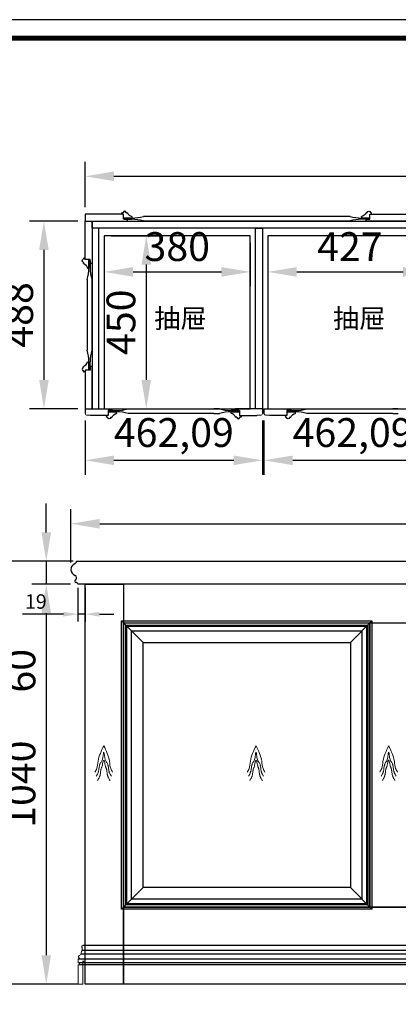
# Model space of a CAD drawing. Units: inches. Extents: x 451881 to 459151, y 158198 to 163481.
# Drawn here: x 453242 to 454228, y 160580 to 163142 of the extents above; entities that cross this region are included whole.
import ezdxf

# ---------------------------------------------------------------- set-up
doc = ezdxf.new("R2010")
doc.units = ezdxf.units.IN
doc.layers.add('0-图框', color=8, linetype='Continuous')
doc.layers.add('PH-1E7', color=7, linetype='Continuous')
doc.layers.add('中线', color=7, linetype='Continuous', lineweight=30)
doc.styles.add('-宋体', font='txt', dxfattribs={"width": 0.8})
doc.styles.get("Standard").update_dxf_attribs({"font": 'txt.shx'})
doc.dimstyles.new('ISO-25', dxfattribs={"dimtxt": 2.5, "dimasz": 2.5, "dimexe": 1.25, "dimexo": 0.625, "dimtad": 1, "dimtxsty": 'Standard', "dimcen": 2.5, "dimadec": 0, "dimazin": 0, "dimtfac": 1, "dimtmove": 0, "dimatfit": 3, "dimfxl": 1, "dimarcsym": 0})

# ---------------------------------------------------------------- blocks, each defined once
blk = doc.blocks.new('A$C5E9921FD')
at = {"color": 0, "lineweight": 13}
for points in [[(28.9, 113), (10.4, 62.3), (6.2, 38.8), (0, 27.4)], [(28.9, 113), (47.4, 62.3), (51.7, 38.8), (57.8, 27.4)]]:
    blk.add_spline(points, degree=3, dxfattribs=at)
for points, knots in [([(28.9, 92.3), (28.4, 91.8), (28, 91.3), (25.2, 67.2), (23.1, 64.6), (19.4, 59.3), (17.8, 56.7), (16.2, 52.8), (15.7, 51.6), (15.2, 50), (15.1, 49.5), (14.9, 48.4), (14.7, 47.9), (14.4, 46.3), (14.3, 45.1), (13.8, 41.9), (13.6, 39.8), (13, 35.3), (12.7, 33), (11.9, 29.6), (11.7, 28.6), (11.2, 27.2), (11, 26.6), (10.5, 25.1), (10.1, 24.1), (8.7, 21), (7.6, 19.1), (5.7, 16), (4.9, 14.8), (4.2, 13.7)], [5.333468, 5.333468, 5.333468, 5.333468, 7.410156, 7.410156, 17.775487, 17.775487, 28.140819, 28.140819, 32.580228, 32.580228, 34.434584, 34.434584, 36.288939, 36.288939, 39.997649, 39.997649, 46.484486, 46.484486, 52.971323, 52.971323, 55.665353, 55.665353, 57.056618, 57.056618, 59.839146, 59.839146, 66.088767, 66.088767, 70.05344, 70.05344, 70.05344, 70.05344]), ([(28.9, 66.1), (28.8, 65.9), (28.7, 65.8), (27.3, 64.1), (26.1, 62.5), (24, 46.2), (23.1, 44.7), (21.9, 42.4), (21.5, 41.6), (20.8, 39.9), (20.5, 39.1), (20.1, 37.9), (20, 37.5), (19.8, 36.6), (19.7, 36.1), (19.4, 34.8), (19.3, 33.9), (19, 31.9), (18.8, 30.8), (18.6, 28.6), (18.4, 27.4), (18, 24.2), (17.8, 22.1), (17.1, 18.9), (16.9, 17.8), (16.4, 15.9), (16.1, 15), (15.6, 13.7), (15.5, 13.2), (15.1, 12.3), (14.9, 11.8), (14.4, 10.5), (14, 9.6), (13.2, 8), (12.8, 7.2), (11.5, 4.9), (10.6, 3.4), (9.3, 1.4), (8.9, 0.7), (8.4, 0)], [11.235403, 11.235403, 11.235403, 11.235403, 11.826196, 11.826196, 18.318924, 18.318924, 24.811651, 24.811651, 28.493737, 28.493737, 32.175822, 32.175822, 34.051857, 34.051857, 35.927891, 35.927891, 39.356632, 39.356632, 42.785373, 42.785373, 46.214113, 46.214113, 51.746633, 51.746633, 54.434736, 54.434736, 56.532551, 56.532551, 57.647163, 57.647163, 58.761774, 58.761774, 60.990997, 60.990997, 63.22022, 63.22022, 67.678666, 67.678666, 70.05344, 70.05344, 70.05344, 70.05344]), ([(28.9, 92.3), (29.4, 91.8), (29.8, 91.3), (32.6, 67.2), (34.7, 64.6), (38.4, 59.3), (40, 56.7), (41.6, 52.8), (42.1, 51.6), (42.6, 50), (42.7, 49.5), (42.9, 48.4), (43.1, 47.9), (43.4, 46.3), (43.6, 45.1), (44, 41.9), (44.2, 39.8), (44.8, 35.3), (45.1, 33), (45.9, 29.6), (46.1, 28.6), (46.6, 27.2), (46.8, 26.6), (47.3, 25.1), (47.7, 24.1), (49.1, 21), (50.3, 19.1), (52.1, 16), (52.9, 14.8), (53.6, 13.7)], [5.333468, 5.333468, 5.333468, 5.333468, 7.410156, 7.410156, 17.775487, 17.775487, 28.140819, 28.140819, 32.580228, 32.580228, 34.434584, 34.434584, 36.288939, 36.288939, 39.997649, 39.997649, 46.484486, 46.484486, 52.971324, 52.971324, 55.665354, 55.665354, 57.056618, 57.056618, 59.839146, 59.839146, 66.088767, 66.088767, 70.05344, 70.05344, 70.05344, 70.05344]), ([(28.9, 66.1), (29, 65.9), (29.1, 65.8), (30.5, 64.1), (31.7, 62.5), (33.8, 46.2), (34.7, 44.7), (35.9, 42.4), (36.3, 41.6), (37, 39.9), (37.3, 39.1), (37.7, 37.9), (37.8, 37.5), (38, 36.6), (38.1, 36.1), (38.4, 34.8), (38.5, 33.9), (38.8, 31.9), (39, 30.8), (39.2, 28.6), (39.4, 27.4), (39.8, 24.2), (40, 22.1), (40.7, 18.9), (40.9, 17.8), (41.5, 15.9), (41.7, 15), (42.2, 13.7), (42.3, 13.2), (42.7, 12.3), (42.9, 11.8), (43.4, 10.5), (43.8, 9.6), (44.6, 8), (45.1, 7.2), (46.3, 4.9), (47.2, 3.4), (48.5, 1.4), (48.9, 0.7), (49.4, 0)], [11.235403, 11.235403, 11.235403, 11.235403, 11.826196, 11.826196, 18.318924, 18.318924, 24.811651, 24.811651, 28.493737, 28.493737, 32.175822, 32.175822, 34.051857, 34.051857, 35.927891, 35.927891, 39.356632, 39.356632, 42.785373, 42.785373, 46.214113, 46.214113, 51.746633, 51.746633, 54.434736, 54.434736, 56.532551, 56.532551, 57.647163, 57.647163, 58.761774, 58.761774, 60.990997, 60.990997, 63.22022, 63.22022, 67.678666, 67.678666, 70.05344, 70.05344, 70.05344, 70.05344])]:
    blk.add_open_spline(points, degree=3, knots=knots, dxfattribs=at)
blk = doc.blocks.new('木纹')
at = {"color": 0, "lineweight": 13, "rotation": 90}
blk.add_blockref('A$C5E9921FD', (66.1, -28.9), dxfattribs=at)
blk = doc.blocks.new('*D42')
at = {"color": 0, "lineweight": -2, "ltscale": 0.01, "transparency": 16777216}
for p, q in [((453375.1, 161729.5), (453375.1, 161867.6)), ((455775.1, 161729.1), (455775.1, 161867.6)), ((453450.1, 161830.1), (455700.1, 161830.1))]:
    blk.add_line(p, q, dxfattribs=at)
at = {"color": 0, "ltscale": 0.01, "transparency": 16777216}
for points in [[(453450.1, 161842.6), (453450.1, 161817.6), (453375.1, 161830.1)], [(455700.1, 161842.6), (455700.1, 161817.6), (455775.1, 161830.1)]]:
    blk.add_solid(points, dxfattribs=at)
at = {"layer": 'Defpoints', "color": 0, "ltscale": 0.01, "transparency": 16777216}
for p in [(455775.1, 161830.1), (453375.1, 161710.7), (455775.1, 161710.3)]:
    blk.add_point(p, dxfattribs=at)
at = {"color": 0, "ltscale": 0.01, "transparency": 16777216, "insert": (454575.1, 161886.4), "char_height": 75, "attachment_point": 5}
blk.add_mtext('2400', dxfattribs=at)
blk = doc.blocks.new('*D43')
at = {"color": 0, "lineweight": -2, "ltscale": 0.01, "transparency": 16777216}
for p, q in [((453381.4, 161732.5), (453160.9, 161732.5)), ((453198.4, 161657.5), (453198.4, 160707.5)), ((453394.4, 160632.5), (453160.9, 160632.5))]:
    blk.add_line(p, q, dxfattribs=at)
at = {"color": 0, "ltscale": 0.01, "transparency": 16777216}
for points in [[(453185.9, 161657.5), (453210.9, 161657.5), (453198.4, 161732.5)], [(453185.9, 160707.5), (453210.9, 160707.5), (453198.4, 160632.5)]]:
    blk.add_solid(points, dxfattribs=at)
at = {"layer": 'Defpoints', "color": 0, "ltscale": 0.01, "transparency": 16777216}
for p in [(453400.1, 161732.5), (453198.4, 160632.5), (453413.1, 160632.5)]:
    blk.add_point(p, dxfattribs=at)
at = {"color": 0, "ltscale": 0.01, "transparency": 16777216, "insert": (453142.2, 161182.5), "char_height": 75, "attachment_point": 5, "rotation": 90}
blk.add_mtext('1100', dxfattribs=at)
blk = doc.blocks.new('*D31')
at = {"color": 0, "lineweight": -2, "ltscale": 0.01, "transparency": 16777216}
for p, q in [((453311, 161807.5), (453311, 161882.5)), ((453371.4, 161732.5), (453273.5, 161732.5)), ((453311, 161732.5), (453311, 161672.5)), ((453374.4, 161672.5), (453273.5, 161672.5)), ((453311, 161597.5), (453311, 161372.5))]:
    blk.add_line(p, q, dxfattribs=at)
at = {"color": 0, "ltscale": 0.01, "transparency": 16777216}
for points in [[(453298.5, 161807.5), (453323.5, 161807.5), (453311, 161732.5)], [(453298.5, 161597.5), (453323.5, 161597.5), (453311, 161672.5)]]:
    blk.add_solid(points, dxfattribs=at)
at = {"layer": 'Defpoints', "color": 0, "ltscale": 0.01, "transparency": 16777216}
for p in [(453390.1, 161732.5), (453311, 161672.5), (453393.1, 161672.5)]:
    blk.add_point(p, dxfattribs=at)
at = {"color": 0, "ltscale": 0.01, "transparency": 16777216, "insert": (453254.8, 161447.5), "char_height": 75, "attachment_point": 5, "rotation": 90}
blk.add_mtext('60', dxfattribs=at)
blk = doc.blocks.new('*D32')
at = {"color": 0, "lineweight": -2, "ltscale": 0.01, "transparency": 16777216}
for p, q in [((453374.4, 161672.5), (453273.5, 161672.5)), ((453311, 161597.5), (453311, 160707.5)), ((453376.4, 160632.5), (453273.5, 160632.5))]:
    blk.add_line(p, q, dxfattribs=at)
at = {"color": 0, "ltscale": 0.01, "transparency": 16777216}
for points in [[(453298.5, 161597.5), (453323.5, 161597.5), (453311, 161672.5)], [(453298.5, 160707.5), (453323.5, 160707.5), (453311, 160632.5)]]:
    blk.add_solid(points, dxfattribs=at)
at = {"layer": 'Defpoints', "color": 0, "ltscale": 0.01, "transparency": 16777216}
for p in [(453393.1, 161672.5), (453311, 160632.5), (453395.1, 160632.5)]:
    blk.add_point(p, dxfattribs=at)
at = {"color": 0, "ltscale": 0.01, "transparency": 16777216, "insert": (453254.8, 161152.5), "char_height": 75, "attachment_point": 5, "rotation": 90}
blk.add_mtext('1040', dxfattribs=at)
blk = doc.blocks.new('A$C0B052CE5')
at = {"color": 0, "lineweight": -3}
for p, q in [((0, 10), (0, 13.5)), ((4, 10), (0, 10)), ((0.5, 14), (2.1, 14)), ((4, 0), (4, 10)), ((26, 0), (4, 0)), ((11.9, 14), (13.7, 14)), ((26, 3.6), (26, 0))]:
    blk.add_line(p, q, dxfattribs=at)
for centre, radius, start, end in [((0.5, 13.5), 0.5, 90, 180), ((2.1, 15), 1, 270, 348.463), ((7, 14), 4, 11.537, 168.463), ((11.9, 15), 1, 191.537, 270), ((13.7, 13.5), 0.5, 23.9944, 90), ((29.7, 20.6), 17, 203.9944, 256.1679), ((25.5, 3.6), 0.5, 0, 76.1679)]:
    blk.add_arc(centre, radius, start, end, dxfattribs=at)
blk = doc.blocks.new('*D53')
at = {"color": 0, "lineweight": -2, "ltscale": 0.01, "transparency": 16777216}
for p, q in [((453412.1, 162654.2), (453412.1, 162771.6)), ((455738.1, 162654.2), (455738.1, 162771.6)), ((453487.1, 162734.1), (455663.1, 162734.1))]:
    blk.add_line(p, q, dxfattribs=at)
at = {"color": 0, "ltscale": 0.01, "transparency": 16777216}
for points in [[(453487.1, 162746.6), (453487.1, 162721.6), (453412.1, 162734.1)], [(455663.1, 162746.6), (455663.1, 162721.6), (455738.1, 162734.1)]]:
    blk.add_solid(points, dxfattribs=at)
at = {"layer": 'Defpoints', "color": 0, "ltscale": 0.01, "transparency": 16777216}
for p in [(455738.1, 162734.1), (453412.1, 162635.4), (455738.1, 162635.4)]:
    blk.add_point(p, dxfattribs=at)
at = {"color": 0, "ltscale": 0.01, "transparency": 16777216, "insert": (454575.1, 162790.3), "char_height": 75, "attachment_point": 5}
blk.add_mtext('2326', dxfattribs=at)
blk = doc.blocks.new('*D54')
at = {"color": 0, "lineweight": -2, "ltscale": 0.01, "transparency": 16777216}
for p, q in [((453393.4, 162617.4), (453267.4, 162617.4)), ((453304.9, 162542.4), (453304.9, 162204.4)), ((453393.4, 162129.4), (453267.4, 162129.4))]:
    blk.add_line(p, q, dxfattribs=at)
at = {"color": 0, "ltscale": 0.01, "transparency": 16777216}
for points in [[(453292.4, 162542.4), (453317.4, 162542.4), (453304.9, 162617.4)], [(453292.4, 162204.4), (453317.4, 162204.4), (453304.9, 162129.4)]]:
    blk.add_solid(points, dxfattribs=at)
at = {"layer": 'Defpoints', "color": 0, "ltscale": 0.01, "transparency": 16777216}
for p in [(453412.1, 162617.4), (453304.9, 162129.4), (453412.1, 162129.4)]:
    blk.add_point(p, dxfattribs=at)
at = {"color": 0, "ltscale": 0.01, "transparency": 16777216, "insert": (453248.7, 162373.4), "char_height": 75, "attachment_point": 5, "rotation": 90}
blk.add_mtext('488', dxfattribs=at)
blk = doc.blocks.new('*D55')
at = {"color": 0, "lineweight": -2, "ltscale": 0.01, "transparency": 16777216}
for p, q in [((453412.1, 162098.6), (453412.1, 161957.6)), ((453874.2, 162098.6), (453874.2, 161957.6)), ((453487.1, 161995.1), (453799.2, 161995.1))]:
    blk.add_line(p, q, dxfattribs=at)
at = {"color": 0, "ltscale": 0.01, "transparency": 16777216}
for points in [[(453487.1, 162007.6), (453487.1, 161982.6), (453412.1, 161995.1)], [(453799.2, 162007.6), (453799.2, 161982.6), (453874.2, 161995.1)]]:
    blk.add_solid(points, dxfattribs=at)
at = {"layer": 'Defpoints', "color": 0, "ltscale": 0.01, "transparency": 16777216}
for p in [(453412.1, 162117.3), (453874.2, 162117.3), (453874.2, 161995.1)]:
    blk.add_point(p, dxfattribs=at)
at = {"color": 0, "ltscale": 0.01, "transparency": 16777216, "insert": (453643.2, 162057.6), "char_height": 75, "attachment_point": 5}
blk.add_mtext('462,09', dxfattribs=at)
blk = doc.blocks.new('*D38')
at = {"color": 0, "lineweight": -2, "ltscale": 0.01, "transparency": 16777216}
for p, q in [((453877.9, 162098.6), (453877.9, 161957.6)), ((454340, 162098.6), (454340, 161957.6)), ((453952.9, 161995.1), (454265, 161995.1))]:
    blk.add_line(p, q, dxfattribs=at)
at = {"color": 0, "ltscale": 0.01, "transparency": 16777216}
for points in [[(453952.9, 162007.6), (453952.9, 161982.6), (453877.9, 161995.1)], [(454265, 162007.6), (454265, 161982.6), (454340, 161995.1)]]:
    blk.add_solid(points, dxfattribs=at)
at = {"layer": 'Defpoints', "color": 0, "ltscale": 0.01, "transparency": 16777216}
for p in [(453877.9, 162117.3), (454340, 162117.3), (454340, 161995.1)]:
    blk.add_point(p, dxfattribs=at)
at = {"color": 0, "ltscale": 0.01, "transparency": 16777216, "insert": (454108.9, 162057.6), "char_height": 75, "attachment_point": 5}
blk.add_mtext('462,09', dxfattribs=at)
blk = doc.blocks.new('*D56')
at = {"color": 0, "lineweight": -2, "ltscale": 0.01, "transparency": 16777216}
for p, q in [((453462.1, 162560.7), (453462.1, 162447.8)), ((453842.1, 162560.7), (453842.1, 162447.8)), ((453537.1, 162485.3), (453767.1, 162485.3))]:
    blk.add_line(p, q, dxfattribs=at)
at = {"color": 0, "ltscale": 0.01, "transparency": 16777216}
for points in [[(453537.1, 162497.8), (453537.1, 162472.8), (453462.1, 162485.3)], [(453767.1, 162497.8), (453767.1, 162472.8), (453842.1, 162485.3)]]:
    blk.add_solid(points, dxfattribs=at)
at = {"layer": 'Defpoints', "color": 0, "ltscale": 0.01, "transparency": 16777216}
for p in [(453462.1, 162579.4), (453842.1, 162579.4), (453842.1, 162485.3)]:
    blk.add_point(p, dxfattribs=at)
at = {"color": 0, "ltscale": 0.01, "transparency": 16777216, "insert": (453652.1, 162541.5), "char_height": 75, "attachment_point": 5}
blk.add_mtext('380', dxfattribs=at)
blk = doc.blocks.new('*D57')
at = {"color": 0, "lineweight": -2, "ltscale": 0.01, "transparency": 16777216}
for p, q in [((453480.9, 162579.4), (453609, 162579.4)), ((453571.5, 162504.4), (453571.5, 162204.4)), ((453480.9, 162129.4), (453609, 162129.4))]:
    blk.add_line(p, q, dxfattribs=at)
at = {"color": 0, "ltscale": 0.01, "transparency": 16777216}
for points in [[(453559, 162504.4), (453584, 162504.4), (453571.5, 162579.4)], [(453559, 162204.4), (453584, 162204.4), (453571.5, 162129.4)]]:
    blk.add_solid(points, dxfattribs=at)
at = {"layer": 'Defpoints', "color": 0, "ltscale": 0.01, "transparency": 16777216}
for p in [(453462.1, 162579.4), (453462.1, 162129.4), (453571.5, 162129.4)]:
    blk.add_point(p, dxfattribs=at)
at = {"color": 0, "ltscale": 0.01, "transparency": 16777216, "insert": (453515.2, 162354.4), "char_height": 75, "attachment_point": 5, "rotation": 90}
blk.add_mtext('450', dxfattribs=at)
blk = doc.blocks.new('*D58')
at = {"color": 0, "lineweight": -2, "ltscale": 0.01, "transparency": 16777216}
for p, q in [((453888.2, 162560.7), (453888.2, 162447.8)), ((454315.2, 162560.7), (454315.2, 162447.8)), ((453963.2, 162485.3), (454240.2, 162485.3))]:
    blk.add_line(p, q, dxfattribs=at)
at = {"color": 0, "ltscale": 0.01, "transparency": 16777216}
for points in [[(453963.2, 162497.8), (453963.2, 162472.8), (453888.2, 162485.3)], [(454240.2, 162497.8), (454240.2, 162472.8), (454315.2, 162485.3)]]:
    blk.add_solid(points, dxfattribs=at)
at = {"layer": 'Defpoints', "color": 0, "ltscale": 0.01, "transparency": 16777216}
for p in [(453888.2, 162579.4), (454315.2, 162579.4), (454315.2, 162485.3)]:
    blk.add_point(p, dxfattribs=at)
at = {"color": 0, "ltscale": 0.01, "transparency": 16777216, "insert": (454101.7, 162541.5), "char_height": 75, "attachment_point": 5}
blk.add_mtext('427', dxfattribs=at)
blk = doc.blocks.new('*D65')
at = {"color": 0, "lineweight": -2, "ltscale": 0.01, "transparency": 16777216}
for p, q in [((453393.1, 161663.1), (453393.1, 161576)), ((453412.1, 161663.1), (453412.1, 161576)), ((453355.6, 161594.7), (453249.4, 161594.7)), ((453412.1, 161594.7), (453393.1, 161594.7)), ((453449.6, 161594.7), (453487.1, 161594.7))]:
    blk.add_line(p, q, dxfattribs=at)
at = {"color": 0, "ltscale": 0.01, "transparency": 16777216}
for points in [[(453355.6, 161601), (453355.6, 161588.5), (453393.1, 161594.7)], [(453449.6, 161601), (453449.6, 161588.5), (453412.1, 161594.7)]]:
    blk.add_solid(points, dxfattribs=at)
at = {"layer": 'Defpoints', "color": 0, "ltscale": 0.01, "transparency": 16777216}
for p in [(453393.1, 161672.5), (453412.1, 161672.5), (453393.1, 161594.7)]:
    blk.add_point(p, dxfattribs=at)
at = {"color": 0, "ltscale": 0.01, "transparency": 16777216, "insert": (453283.8, 161622.8), "char_height": 37.5, "attachment_point": 5}
blk.add_mtext('19', dxfattribs=at)
blk = doc.blocks.new('336')
at = {"layer": '0-图框', "color": 1}
blk.add_lwpolyline([(215379.7, -226075.4), (222041.5, -226075.4), (222041.5, -221421.9), (215379.7, -221421.9)], close=True, dxfattribs=at)
at = {"layer": '0-图框', "color": 8, "const_width": 13.1}
blk.add_lwpolyline([(215428.7, -226026.4), (221992.5, -226026.4), (221992.5, -221470.9), (215428.7, -221470.9)], close=True, dxfattribs=at)

msp = doc.modelspace()

# ---------------------------------------------------------------- linework, layer by layer
at = {"ltscale": 0.01}
for p, q in [((454102.111, 162629.902), (453564.15, 162629.902)), ((453564.15, 162617.902), (454102.111, 162617.902)), ((453417.631, 162465.383), (453417.631, 162281.422)), ((453429.631, 162465.383), (453429.631, 162281.422)), ((453538.857, 162128.902), (453747.496, 162128.902)), ((453747.496, 162116.902), (453538.857, 162116.902)), ((454004.607, 162128.902), (454213.246, 162128.902)), ((454213.246, 162116.902), (454004.607, 162116.902)), ((453563.131, 161521.503), (453507.131, 161577.503)), ((454103.131, 161521.503), (454159.131, 161577.503)), ((453563.131, 160883.503), (453507.131, 160827.503)), ((454103.131, 160883.503), (454159.131, 160827.503)), ((455749.35, 160710.302, -0.881), (453400.911, 160710.302, 0)), ((455746.006, 160719.887, -0.879), (453404.255, 160719.887, 0)), ((455744.037, 160732.501, -0.877), (453406.224, 160732.501, 0)), ((455755.984, 160697.355, -0.883), (453394.277, 160697.355, 0)), ((455756.131, 160687.501, -0.885), (453397.131, 160687.501, 0)), ((455756.131, 160682.501, -0.885), (453397.131, 160682.501, 0))]:
    msp.add_line(p, q, dxfattribs=at)
for p, q in [((453514.15, 162625.402), (453514.15, 162622.402)), ((453514.15, 162625.402), (453534.15, 162625.402)), ((453514.15, 162622.402), (453534.15, 162622.402)), ((454152.111, 162625.402), (454132.111, 162625.402)), ((454152.111, 162622.402), (454132.111, 162622.402)), ((454152.111, 162625.402), (454152.111, 162622.402)), ((453422.131, 162515.383), (453425.131, 162515.383)), ((453422.131, 162515.383), (453422.131, 162495.383)), ((453425.131, 162515.383), (453425.131, 162495.383)), ((453422.131, 162231.422), (453422.131, 162251.422)), ((453425.131, 162231.422), (453425.131, 162251.422)), ((453422.131, 162231.422), (453425.131, 162231.422)), ((453412.131, 162129.402), (453482.131, 162129.402)), ((453412.131, 162129.402), (453412.131, 162117.321)), ((453482.131, 162124.402), (453472.131, 162124.402)), ((453472.131, 162124.402), (453472.131, 162111.402)), ((453474.15, 162121.402), (453474.15, 162124.402)), ((453474.15, 162124.402), (453494.15, 162124.402)), ((453474.15, 162121.402), (453494.15, 162121.402)), ((453482.131, 162129.402), (453482.131, 162124.402)), ((453812.203, 162124.402), (453792.203, 162124.402)), ((453812.203, 162121.402), (453792.203, 162121.402)), ((453874.222, 162129.402), (453804.222, 162129.402)), ((453804.222, 162129.402), (453804.222, 162124.402)), ((453804.222, 162124.402), (453814.222, 162124.402)), ((453812.203, 162121.402), (453812.203, 162124.402)), ((453814.222, 162124.402), (453814.222, 162111.402)), ((453874.222, 162129.402), (453874.222, 162117.321)), ((453877.881, 162129.402), (453947.881, 162129.402)), ((453877.881, 162129.402), (453877.881, 162117.321)), ((453947.881, 162124.402), (453937.881, 162124.402)), ((453937.881, 162124.402), (453937.881, 162111.402)), ((453939.9, 162121.402), (453939.9, 162124.402)), ((453939.9, 162124.402), (453959.9, 162124.402)), ((453939.9, 162121.402), (453959.9, 162121.402)), ((453947.881, 162129.402), (453947.881, 162124.402)), ((453472.131, 162111.402), (453427.224, 162111.402)), ((453814.222, 162111.402), (453859.128, 162111.402)), ((453937.881, 162111.402), (453892.974, 162111.402))]:
    msp.add_line(p, q)
at = {"color": 0, "lineweight": -3}
for p, q in [((453390.135, 161732.503), (453400.135, 161732.503)), ((453385.135, 161727.503), (453385.135, 161725.503)), ((453385.135, 161680.503), (453385.135, 161681.034)), ((453387.722, 161683.954), (453387.374, 161684.506)), ((453388.135, 161677.503), (453388.135, 161677.503)), ((453388.135, 161677.503), (453388.135, 161677.503)), ((453400.135, 161672.503), (453393.135, 161672.503)), ((453393.135, 161672.503), (453393.135, 161672.503))]:
    msp.add_line(p, q, dxfattribs=at)
at = {"color": 0, "lineweight": 15}
for p, q in [((453404.255, 160727.238), (453404.255, 160719.887)), ((453406.224, 160732.501), (453412.131, 160732.501)), ((453412.131, 160732.501), (453412.131, 160686.501)), ((453394.131, 160687.501), (453394.131, 160697.001)), ((453397.131, 160687.501), (453394.131, 160687.501)), ((453394.131, 160682.501), (453397.131, 160682.501)), ((453394.131, 160632.503), (453394.131, 160682.501)), ((453394.631, 160697.501), (453396.631, 160697.501)), ((453394.631, 160687.501), (453397.131, 160687.501)), ((453397.131, 160698.001), (453397.131, 160698.689)), ((453397.131, 160682.501), (453397.131, 160687.501)), ((453406.131, 160692.501), (453406.131, 160632.503)), ((453412.131, 160686.501), (453406.131, 160692.501)), ((453406.131, 160632.503), (453394.131, 160632.503))]:
    msp.add_line(p, q, dxfattribs=at)
at = {"lineweight": -3}
for points in [[(453522.131, 162617.402), (453522.131, 162622.402), (453512.131, 162622.402), (453512.131, 162635.402), (453412.131, 162635.402), (453412.131, 162617.402)], [(453430.131, 162507.402), (453425.131, 162507.402), (453425.131, 162517.402), (453412.131, 162517.402), (453412.131, 162617.402), (453430.131, 162617.402)], [(453430.131, 162239.402), (453425.131, 162239.402), (453425.131, 162229.402), (453412.131, 162229.402), (453412.131, 162129.402), (453430.131, 162129.402)]]:
    msp.add_lwpolyline(points, close=True, dxfattribs=at)
at = {"ltscale": 0.01}
for points in [[(454154.131, 162617.402), (454144.131, 162617.402), (454144.131, 162622.402), (454154.131, 162622.402), (454154.131, 162635.402), (454254.131, 162635.402), (454254.131, 162622.402), (454264.131, 162622.402), (454264.131, 162617.402), (454154.131, 162617.402)], [(453400.135, 161732.503), (455750.135, 161732.503)], [(455750.135, 161672.503), (453400.135, 161672.503)]]:
    msp.add_lwpolyline(points, dxfattribs=at)
for points in [[(453430.131, 162617.402), (455720.131, 162617.402), (455720.131, 162599.402), (453430.131, 162599.402)], [(453430.131, 162129.402), (453448.131, 162129.402), (453448.131, 162599.402), (453430.131, 162599.402)], [(453462.131, 162129.402), (453842.131, 162129.402), (453842.131, 162579.402), (453462.131, 162579.402)], [(453874.213, 162129.402), (453856.213, 162129.402), (453856.213, 162599.402), (453874.213, 162599.402)], [(453888.213, 162129.402), (454315.213, 162129.402), (454315.213, 162579.402), (453888.213, 162579.402)], [(453412.131, 161672.503), (453512.131, 161672.503), (453512.131, 160632.503), (453412.131, 160632.503)], [(453512.131, 161572.503), (455638.131, 161572.503), (455638.131, 161672.503), (453512.131, 161672.503)], [(453507.131, 161577.503), (454159.131, 161577.503), (454159.131, 160827.503), (453507.131, 160827.503)], [(453512.131, 161572.503), (454154.131, 161572.503), (454154.131, 160832.503), (453512.131, 160832.503)], [(453518.131, 161566.503), (454148.131, 161566.503), (454148.131, 160838.503), (453518.131, 160838.503)], [(453521.131, 161563.503), (454145.131, 161563.503), (454145.131, 160841.503), (453521.131, 160841.503)], [(454154.131, 161572.503), (454254.131, 161572.503), (454254.131, 160832.503), (454154.131, 160832.503)], [(453533.131, 161551.503), (454133.131, 161551.503), (454133.131, 160853.503), (453533.131, 160853.503)], [(453563.131, 161521.503), (454103.131, 161521.503), (454103.131, 160883.503), (453563.131, 160883.503)], [(453512.131, 160832.503), (455638.131, 160832.503), (455638.131, 160632.503), (453512.131, 160632.503)]]:
    msp.add_lwpolyline(points, close=True, dxfattribs=at)
for points in [[(453524.15, 162128.902), (453538.857, 162128.902)], [(453538.857, 162116.902), (453524.15, 162116.902)], [(453762.203, 162128.902), (453747.496, 162128.902)], [(453747.496, 162116.902), (453762.203, 162116.902)], [(453989.9, 162128.902), (454004.607, 162128.902)], [(454004.607, 162116.902), (453989.9, 162116.902)], [(454227.953, 162128.902), (454213.246, 162128.902)], [(454213.246, 162116.902), (454227.953, 162116.902)]]:
    msp.add_lwpolyline(points)
for centre, start, end in [((453533.466, 162732.215), 270.367155, 286.694376), ((454132.795, 162732.215), 253.305624, 269.632845), ((453533.466, 162515.589), 73.305624, 89.632845), ((454132.795, 162515.589), 90.367155, 106.694376), ((453315.318, 162496.067), 343.305624, 359.632845), ((453531.944, 162496.067), 180.367155, 196.694376), ((453315.318, 162250.737), 0.367155, 16.694376), ((453531.944, 162250.737), 163.305624, 179.632845), ((453493.466, 162231.215), 270.367155, 286.694376), ((453493.466, 162014.589), 73.305624, 89.632845), ((453792.887, 162231.215), 253.305624, 269.632845), ((453792.887, 162014.589), 90.367155, 106.694376), ((453959.216, 162231.215), 270.367155, 286.694376), ((453959.216, 162014.589), 73.305624, 89.632845)]:
    msp.add_arc(centre, 106.815, start, end)
at = {"color": 0, "lineweight": -3}
for centre, radius, start, end in [((453385.135, 161732.503), 5, 270, 0), ((453391.035, 161710.734), 15.904, 111.775098, 251.050679), ((453388.293, 161680.841), 3.164, 100.392774, 176.508405), ((453388.135, 161680.503), 3, 180, 270), ((453383.843, 161689.725), 6.301, 304.077335, 71.230908), ((453388.135, 161672.503), 5, 0, 90)]:
    msp.add_arc(centre, radius, start, end, dxfattribs=at)
at = {"color": 0, "lineweight": 15}
for centre, radius, start, end in [((453399.436, 160703.23), 4.384, 103.161693, 227.605838), ((453394.162, 160713.766), 7.586, 304.311884, 1.350478), ((453411.167, 160713.467), 9.433, 137.111436, 177.097399), ((453406.224, 160729.501), 3, 90, 228.992909), ((453394.631, 160697.001), 0.5, 90, 180), ((453395.132, 160698.516), 2, 0.830753, 47.605838), ((453396.631, 160698.001), 0.5, 270, 0)]:
    msp.add_arc(centre, radius, start, end, dxfattribs=at)
at = {"layer": '中线', "lineweight": 15}
for p, q in [((453426.225, 162112.288), (453418.171, 162112.288)), ((453860.128, 162112.288), (453868.182, 162112.288)), ((453891.975, 162112.288), (453883.921, 162112.288))]:
    msp.add_line(p, q, dxfattribs=at)
for centre, radius, start, end in [((453417.791, 162117.973), 5.698, 186.565322, 273.823536), ((453868.562, 162117.973), 5.698, 266.176464, 353.434678), ((453883.541, 162117.973), 5.698, 186.565322, 273.823536), ((453426.225, 162111.281), 1.007, 6.912949, 90), ((453860.128, 162111.281), 1.007, 90, 173.087051), ((453891.975, 162111.281), 1.007, 6.912949, 90)]:
    msp.add_arc(centre, radius, start, end, dxfattribs=at)

# ---------------------------------------------------------------- block references
msp.add_blockref('A$C0B052CE5', (453508.131, 162625.402))
at = {"xscale": -1}
msp.add_blockref('A$C0B052CE5', (454158.13, 162625.402), dxfattribs=at)
for p, rotation in [((453422.131, 162521.402), 90), ((453468.131, 162121.402), 180), ((453933.881, 162121.402), 180)]:
    msp.add_blockref('A$C0B052CE5', p, dxfattribs=dict(at, rotation=rotation))
for p, rotation in [((453422.131, 162225.402), 90), ((453818.222, 162121.402), 180)]:
    msp.add_blockref('A$C0B052CE5', p, dxfattribs=dict(rotation=rotation))
at = {"ltscale": 0.01, "xscale": 0.7999999998137355, "yscale": 0.7999999998137355, "zscale": 0.7999999998137355, "rotation": 270}
for p in [(453460.755, 161214.919), (453857.368, 161214.919), (454202.755, 161214.919)]:
    msp.add_blockref('木纹', p, dxfattribs=at)
at = {"layer": 'PH-1E7', "color": 0, "xscale": 0.9893677817017306, "yscale": 0.9893677817017306, "zscale": 0.9893677817017306}
msp.add_blockref('336', (239131.01, 382209.3), dxfattribs=at)

# ---------------------------------------------------------------- texts
at = {"color": 0, "char_height": 50, "width": 491.03471, "attachment_point": 1, "style": '-宋体'}
for insert in [(453592.199, 162389.395), (454057.949, 162389.395)]:
    msp.add_mtext('抽屉', dxfattribs=dict(at, insert=insert))

# ---------------------------------------------------------------- dimensions: what is measured, and where the dimension line sits
at = {"ltscale": 0.01}
for base, p1, p2, override, picture, middle in [((455738.13, 162734.097), (453412.131, 162635.402), (455738.13, 162635.402), {"dimscale": 30, "dimfxl": 30, "dimfxlon": 1}, '*D53', (454575.131, 162790.347)), ((453842.131, 162485.281), (453462.131, 162579.402), (453842.131, 162579.402), {"dimscale": 30, "dimfxl": 30, "dimfxlon": 1}, '*D56', (453652.131, 162541.531)), ((454315.213, 162485.281), (453888.213, 162579.402), (454315.213, 162579.402), {"dimscale": 30, "dimfxl": 30, "dimfxlon": 1}, '*D58', (454101.713, 162541.531)), ((453874.222, 161995.112), (453412.131, 162117.321), (453874.222, 162117.321), {"dimscale": 30, "dimfxl": 30, "dimfxlon": 1}, '*D55', (453643.176, 162057.612)), ((454339.972, 161995.112), (453877.881, 162117.321), (454339.972, 162117.321), {"dimscale": 30, "dimfxl": 30, "dimfxlon": 1}, '*D38', (454108.926, 162057.612)), ((455775.135, 161830.136), (453375.131, 161710.734), (455775.135, 161710.342), {"dimscale": 30, "dimfxl": 30, "dimfxlon": 1}, '*D42', (454575.133, 161886.386)), ((453393.135, 161594.716), (453412.131, 161672.503), (453393.135, 161672.503), {"dimscale": 15, "dimfxl": 30, "dimfxlon": 1}, '*D65', (453283.76, 161622.841))]:
    dim = msp.add_linear_dim(base=base, p1=p1, p2=p2, dimstyle='ISO-25', override=override, dxfattribs=at)
    dim.commit()
    dim.dimension.update_dxf_attribs({"geometry": picture, "text_midpoint": middle})
for base, p1, p2, picture, middle in [((453304.942, 162129.402), (453412.131, 162617.402), (453412.131, 162129.402), '*D54', (453248.692, 162373.402)), ((453571.468, 162129.402), (453462.131, 162579.402), (453462.131, 162129.402), '*D57', (453515.218, 162354.402)), ((453311.016, 161672.503), (453390.135, 161732.503), (453393.135, 161672.503), '*D31', (453254.766, 161447.503)), ((453198.427, 160632.503), (453400.135, 161732.503), (453413.131, 160632.503), '*D43', (453142.177, 161182.503)), ((453311.016, 160632.503), (453393.135, 161672.503), (453395.131, 160632.503), '*D32', (453254.766, 161152.503))]:
    dim = msp.add_linear_dim(base=base, p1=p1, p2=p2, angle=90, dimstyle='ISO-25', override={"dimscale": 30, "dimfxl": 30, "dimfxlon": 1}, dxfattribs=at)
    dim.commit()
    dim.dimension.update_dxf_attribs({"geometry": picture, "text_midpoint": middle})

doc.saveas('drawing.dxf')
